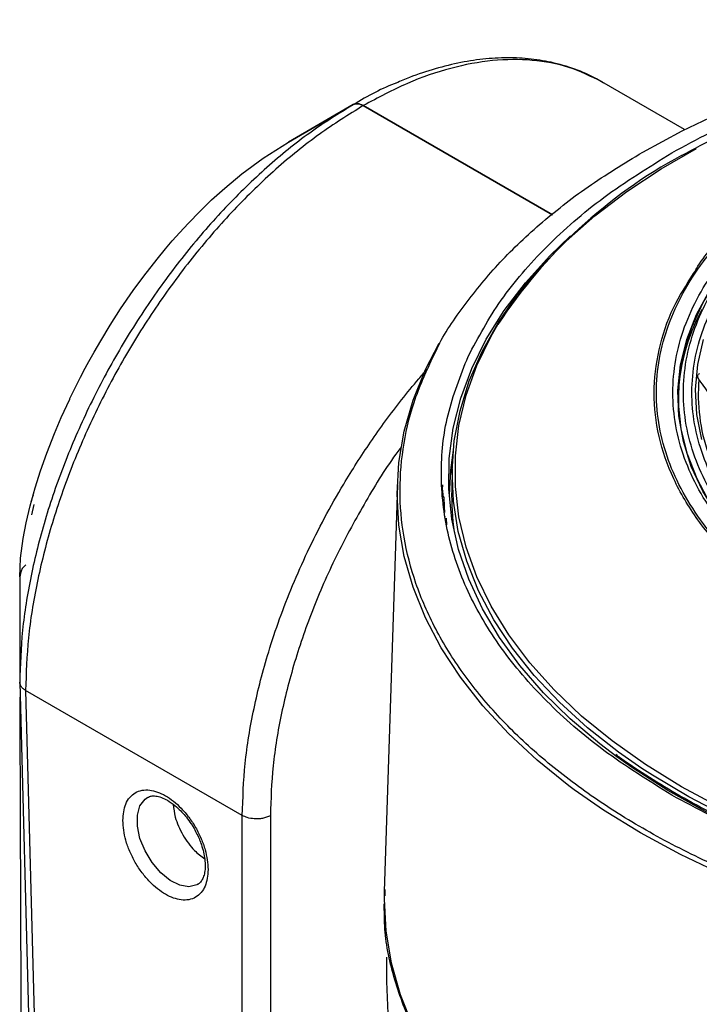
# Model space of a CAD drawing. Units: millimetres. Extents: x 12 to 408, y 5 to 292.
# Drawn here: x 347 to 361, y 121 to 141 of the extents above; entities that cross this region are included whole.
import ezdxf

# ---------------------------------------------------------------- set-up
doc = ezdxf.new("R2010")
doc.units = ezdxf.units.MM

msp = doc.modelspace()

# ---------------------------------------------------------------- linework, layer by layer
at = {"color": 7, "linetype": 'Continuous', "lineweight": 25}
for p, q in [((360.3516, 138.4446), (358.7068, 139.3941)), ((352.4704, 138.195), (353.7619, 138.9408)), ((353.7619, 138.9408), (352.4704, 138.195)), ((353.9619, 138.921), (357.7221, 136.7503)), ((357.722, 136.7503), (353.9619, 138.921)), ((360.6368, 133.4729), (360.6451, 133.4596)), ((360.2289, 133.1275), (360.2289, 132.9642)), ((355.7287, 131.6853), (355.72, 131.279)), ((354.639, 131.3755), (354.3796, 123.288)), ((355.5873, 130.73), (355.5856, 130.7508)), ((355.6215, 130.5828), (355.6135, 130.7136)), ((347.142, 129.6118), (347.1272, 129.5446)), ((347.1272, 129.5446), (347.1272, 127.4494)), ((347.1267, 127.4494), (347.6668, 107.2095)), ((347.2445, 127.2859), (347.9132, 102.1515)), ((351.5548, 124.7976), (347.2445, 127.2859)), ((351.5548, 115.0404), (351.5548, 124.7976)), ((352.113, 124.7941), (352.113, 115.0362)), ((354.3914, 123.3268), (354.3915, 123.2018)), ((354.3725, 123.0377), (354.3776, 122.7642)), ((354.4215, 121.9781), (354.4215, 121.5369))]:
    msp.add_line(p, q, dxfattribs=at)
at = {"color": 8, "linetype": 'Continuous', "lineweight": 25}
msp.add_line((347.3685, 130.7801), (347.4118, 130.9845), dxfattribs=at)
at = {"color": 7, "linetype": 'Continuous', "lineweight": 25, "flags": 128}
for points in [[(359.5186, 137.9959), (360.3055, 138.4213), (361.139, 138.8162)], [(347.1272, 129.5446), (347.1449, 129.9186), (347.1953, 130.3065), (347.2548, 130.6214), (347.3341, 130.9598), (347.4345, 131.3194), (347.541, 131.6537), (347.6653, 132.0058), (347.8175, 132.3949), (347.9549, 132.7169), (348.1219, 133.0832), (348.1219, 133.0832), (348.1219, 133.0832), (348.1219, 133.0832), (348.1219, 133.0832), (348.1219, 133.0832), (348.1219, 133.0832), (348.122, 133.0833), (348.122, 133.0834), (348.1221, 133.0837), (348.1224, 133.0843), (348.1231, 133.0856), (348.1252, 133.0902), (348.1325, 133.1055), (348.159, 133.1612), (348.2627, 133.3721), (348.3369, 133.5175), (348.3836, 133.6066), (348.3986, 133.6349), (348.5049, 133.8319), (348.6051, 134.0123), (348.7382, 134.2418), (348.9284, 134.5546), (349.1333, 134.8743), (349.386, 135.244), (349.5931, 135.5268), (349.8596, 135.8673), (350.0272, 136.0707), (350.1613, 136.2286), (350.3111, 136.3985), (350.4747, 136.5761), (350.7151, 136.8231), (350.9451, 137.0453), (351.204, 137.2794), (351.5443, 137.5622), (351.9669, 137.8754), (352.4704, 138.195)], [(359.5033, 125.735), (359.0385, 126.0596), (358.4212, 126.5449), (357.862, 127.0532), (357.3635, 127.5821), (356.928, 128.1292), (356.5575, 128.6921), (356.2537, 129.2681), (356.0179, 129.8547), (355.8513, 130.4491), (355.7545, 131.0486), (355.7281, 131.6505), (355.7721, 132.2521), (355.8864, 132.8506), (356.0704, 133.4433), (356.3233, 134.0275), (356.644, 134.6005), (357.0309, 135.1596), (357.4823, 135.7024), (357.9962, 136.2264), (358.5701, 136.7292), (359.2016, 137.2084), (359.8877, 137.662), (360.5882, 138.0677)], [(361.9498, 129.7273), (361.5863, 130.0805), (361.1927, 130.5355), (360.8637, 131.0074), (360.6016, 131.4929), (360.4081, 131.9891), (360.2843, 132.4927), (360.2311, 133.0003), (360.2488, 133.5088), (360.3374, 134.0149), (360.4962, 134.5151), (360.7242, 135.0064), (361.02, 135.4855), (361.3816, 135.9493), (361.8066, 136.3948), (362.2924, 136.8191), (362.8357, 137.2194), (362.9691, 137.3082)], [(361.9551, 129.7118), (361.7981, 129.8573), (361.3726, 130.3032), (361.0107, 130.7674), (360.7147, 131.2469), (360.4864, 131.7386), (360.3275, 132.2393), (360.2388, 132.7458), (360.2211, 133.2548), (360.2743, 133.7629), (360.3982, 134.267), (360.592, 134.7636), (360.8543, 135.2496), (361.1836, 135.7218), (361.5776, 136.1773), (362.0338, 136.6129), (362.5329, 137.0139)], [(359.0019, 125.9657), (358.6658, 126.2203), (358.0745, 126.7197), (357.5429, 127.241), (357.0735, 127.7818), (356.6685, 128.3396), (356.3296, 128.912), (356.0584, 129.4963), (355.8561, 130.0898), (355.7238, 130.6898), (355.6619, 131.2937), (355.6707, 131.8985), (355.7503, 132.5017), (355.9002, 133.1003), (356.1198, 133.6918), (356.408, 134.2733), (356.7636, 134.8423), (357.1849, 135.3962), (357.6701, 135.9323), (358.0825, 136.3286)], [(358.1573, 125.3108), (358.0526, 125.3887), (357.4224, 125.8964), (356.8511, 126.4268), (356.3411, 126.9776), (355.8946, 127.5464), (355.5136, 128.131), (355.1995, 128.7286), (354.9538, 129.3369), (354.7776, 129.9531), (354.6716, 130.5746), (354.6362, 131.1988), (354.6716, 131.823), (354.7776, 132.4446), (354.9538, 133.0608), (355.1995, 133.669), (355.4709, 134.1931)], [(360.6927, 132.2765), (360.5959, 132.7726), (360.5695, 133.2716), (360.6135, 133.7701), (360.7279, 134.2649)], [(360.2316, 132.8225), (360.2311, 132.837), (360.2289, 132.9642)], [(355.751, 132.0667), (355.6949, 131.665), (355.6689, 131.1678)], [(355.5801, 130.8265), (355.5741, 130.937), (355.5692, 131.1381)], [(354.3796, 123.288), (354.3768, 123.1353), (354.4099, 122.499), (354.5154, 121.8654), (354.6926, 121.2371), (354.9409, 120.6168)]]:
    msp.add_lwpolyline(points, dxfattribs=at)
at = {"color": 8, "linetype": 'Continuous', "lineweight": 25, "flags": 128}
for points in [[(361.0581, 124.9535), (360.2904, 125.3674), (359.5733, 125.8106), (358.9104, 126.2811), (358.3046, 126.7765), (357.7588, 127.2946), (357.2755, 127.8331), (356.857, 128.3893), (356.5052, 128.9607), (356.2218, 129.5447), (356.008, 130.1384), (355.865, 130.7392), (355.7933, 131.3442), (355.7933, 131.9507), (355.865, 132.5557), (356.008, 133.1565), (356.2218, 133.7502), (356.5052, 134.3342), (356.6402, 134.5685)], [(370.6475, 122.5707), (370.2524, 122.5813), (369.2091, 122.6374), (368.1748, 122.734), (367.1541, 122.8708), (366.1517, 123.047), (365.1722, 123.2618), (364.2201, 123.5144), (363.2997, 123.8035), (362.4152, 124.1277), (361.5706, 124.4858), (360.7699, 124.8759), (360.0165, 125.2963), (359.3141, 125.7451), (359.0019, 125.9657)], [(361.2101, 124.7628), (360.4362, 125.1665), (359.7112, 125.5994), (359.5033, 125.735)], [(361.1044, 123.627), (360.2681, 124.0232), (359.4785, 124.4501), (358.7389, 124.9059), (358.1573, 125.3108)], [(350.6678, 123.4258), (350.6504, 123.4164), (350.4931, 123.379), (350.3117, 123.4093), (350.1195, 123.505), (349.931, 123.6591), (349.76, 123.8601), (349.6193, 124.0931), (349.5192, 124.3409), (349.4673, 124.585), (349.4673, 124.8074), (349.5192, 124.9915), (349.6193, 125.1238), (349.6764, 125.1626)]]:
    msp.add_lwpolyline(points, dxfattribs=at)
at = {"color": 7, "linetype": 'Continuous', "lineweight": 25}
for centre, radius, start, end in [((365.1339, 129.0014), 10.1556, 118.48559, 146.7576), ((364.1532, 132.9798), 3.9349, 151.39074, 178.68124), ((364.2234, 133.1745), 3.599, 175.24297, 199.06346), ((360.9004, 131.1698), 5.1816, 178.79276, 188.15273)]:
    msp.add_arc(centre, radius, start, end, dxfattribs=at)
for points, knots in [([(360.099, 137.9825), (360.6003, 138.2508), (361.6029, 138.7874), (363.3212, 139.4398), (365.1602, 139.9658), (367.1056, 140.3465), (369.1196, 140.5779), (371.1689, 140.6554), (373.2182, 140.5779), (375.2321, 140.3465), (377.1776, 139.9658), (379.0166, 139.4398), (380.7349, 138.7874), (381.7375, 138.2508), (382.2388, 137.9825)], [0, 0, 0, 0, 0.0833331, 0.1666662, 0.2499993, 0.3333325, 0.4166658, 0.4999991, 0.5833324, 0.6666659, 0.7499993, 0.8333328, 0.9166664, 1, 1, 1, 1]), ([(360.2904, 137.9275), (360.783, 138.1911), (361.7682, 138.7184), (363.4568, 139.3596), (365.264, 139.8765), (367.1758, 140.2506), (369.155, 140.478), (371.1689, 140.5542), (373.1827, 140.478), (375.1619, 140.2506), (377.0737, 139.8765), (378.8809, 139.3596), (380.5695, 138.7184), (381.5547, 138.1911), (382.0474, 137.9275)], [0, 0, 0, 0, 0.0833333, 0.1666667, 0.2500001, 0.3333334, 0.4166667, 0.5000001, 0.5833334, 0.6666667, 0.7500001, 0.8333334, 0.9166667, 1, 1, 1, 1]), ([(358.7362, 139.3688), (358.6907, 139.3979), (358.513, 139.5112), (358.1664, 139.6542), (357.7131, 139.7887), (357.2434, 139.8608), (356.7696, 139.8794), (356.2798, 139.845), (355.7776, 139.7598), (355.266, 139.6195), (354.8779, 139.4874), (354.6607, 139.3874), (354.6169, 139.3672)], [0, 0, 0, 0, 0.0412215, 0.1607818, 0.2841243, 0.3973735, 0.5112676, 0.6257282, 0.740604, 0.8557181, 0.9709094, 1, 1, 1, 1]), ([(354.6563, 139.385), (354.6468, 139.3818), (354.3537, 139.2807), (354.053, 139.1079), (353.7619, 138.9408)], [0, 0, 0, 0, 0.03231189, 1, 1, 1, 1]), ([(353.7619, 138.9408), (353.4724, 138.761), (352.8934, 138.4015), (352.0398, 137.7052), (351.2157, 136.9084), (350.4351, 136.0127), (349.7115, 135.0368), (349.0571, 133.9964), (348.4832, 132.9095), (347.9998, 131.7948), (347.6144, 130.6709), (347.3364, 129.5587), (347.1601, 128.4713), (347.1382, 127.79), (347.1272, 127.4494)], [0, 0, 0, 0, 0.0833335, 0.1666669, 0.2500002, 0.3333336, 0.4166671, 0.5000003, 0.5833338, 0.666667, 0.7500004, 0.8333336, 0.9166669, 1, 1, 1, 1]), ([(353.9619, 138.921), (353.6688, 138.739), (353.0825, 138.375), (352.2183, 137.67), (351.3839, 136.8632), (350.5936, 135.9563), (349.8609, 134.9681), (349.1984, 133.9147), (348.6173, 132.8142), (348.1279, 131.6856), (347.7377, 130.5476), (347.4562, 129.4215), (347.2778, 128.3205), (347.2556, 127.6307), (347.2445, 127.2859)], [0, 0, 0, 0, 0.0833333, 0.1666667, 0.2500001, 0.3333334, 0.4166666, 0.5, 0.5833333, 0.6666667, 0.75, 0.8333332, 0.9166665, 1, 1, 1, 1]), ([(353.7619, 138.9408), (353.7911, 138.9514), (353.8495, 138.9725), (353.9245, 138.9382), (353.9619, 138.921)], [0, 0, 0, 0, 0.4999997, 1, 1, 1, 1]), ([(353.9619, 138.921), (353.9244, 138.9382), (353.8495, 138.9725), (353.7911, 138.9514), (353.7619, 138.9408)], [0, 0, 0, 0, 0.500001, 1, 1, 1, 1]), ([(355.3904, 134.0037), (355.3944, 134.0129), (355.5286, 134.324), (355.934, 134.9142), (356.6117, 135.7618), (357.4498, 136.5621), (358.4071, 137.3169), (359.1481, 137.7695), (359.5186, 137.9959)], [0, 0, 0, 0, 0.0060632, 0.2048506, 0.4036379, 0.6024253, 0.8012127, 1, 1, 1, 1]), ([(356.0472, 133.9311), (356.2488, 134.3083), (356.6519, 135.0625), (357.5777, 136.1219), (358.7041, 137.1145), (359.634, 137.6932), (360.099, 137.9825)], [0, 0, 0, 0, 0.25000013, 0.50000015, 0.7500001, 1, 1, 1, 1]), ([(360.532, 135.5783), (360.5598, 135.6271), (360.7436, 135.949), (361.2622, 136.5039), (362.0737, 137.2302), (362.7535, 137.6521), (363.0934, 137.863)], [0, 0, 0, 0, 0.05617389, 0.37078257, 0.68539127, 1, 1, 1, 1]), ([(378.7954, 128.9006), (378.4811, 128.7278), (377.8427, 128.3769), (376.736, 127.9354), (375.614, 127.5937), (374.5132, 127.3482), (373.4648, 127.1824), (372.3849, 127.0779), (371.2845, 127.0385), (370.1828, 127.0642), (369.0993, 127.1551), (368.0447, 127.3078), (366.9354, 127.5397), (365.7992, 127.8663), (364.6827, 128.2977), (363.6869, 128.7955), (362.8033, 129.3594), (362.0321, 129.9945), (361.4418, 130.6432), (361.0162, 131.2785), (360.729, 131.8838), (360.5481, 132.5072), (360.4798, 133.1424), (360.5243, 133.7784), (360.6818, 134.4039), (360.9463, 135.0127), (361.3476, 135.6533), (361.9152, 136.3082), (362.6558, 136.9566), (363.2497, 137.3326), (363.5422, 137.5178)], [0, 0, 0, 0, 0.0388141, 0.0788319, 0.1199755, 0.1521377, 0.1843031, 0.2171497, 0.2499995, 0.2828462, 0.315696, 0.3478582, 0.3800236, 0.4211644, 0.4611829, 0.4999991, 0.5388125, 0.5788311, 0.6199748, 0.6521372, 0.6843028, 0.7171495, 0.7499995, 0.7828463, 0.8156963, 0.8478588, 0.8800243, 0.9211652, 0.9611845, 1, 1, 1, 1]), ([(360.6368, 133.4729), (360.6299, 133.4858), (360.6162, 133.5113), (360.61, 133.5449), (360.6181, 133.5611), (360.6222, 133.5694)], [0, 0, 0, 0, 0.3318059, 0.6597234, 1, 1, 1, 1]), ([(360.649, 133.5883), (360.6478, 133.588), (360.6368, 133.585), (360.6295, 133.5774), (360.623, 133.5705)], [0, 0, 0, 0, 0.1048752, 1, 1, 1, 1]), ([(360.6451, 133.4596), (360.6808, 133.4073), (360.7521, 133.3026), (360.9087, 133.0932), (361.0399, 132.9407), (361.128, 132.8382)], [0, 0, 0, 0, 0.247162, 0.4943245, 1, 1, 1, 1]), ([(355.5386, 131.3729), (355.5381, 131.3696), (355.526, 131.2878), (355.5391, 131.2056), (355.5518, 131.1267)], [0, 0, 0, 0, 0.0393744, 1, 1, 1, 1]), ([(347.393, 131.1707), (347.3786, 131.1237), (347.364, 131.0763), (347.3426, 131.007), (347.3397, 130.9881), (347.3368, 130.9697)], [0, 0, 0, 0, 0.6778053, 0.6856135, 1, 1, 1, 1]), ([(347.2452, 127.2862), (347.2255, 127.2991), (347.1878, 127.3238), (347.1399, 127.3785), (347.1319, 127.4219), (347.1267, 127.4494)], [0, 0, 0, 0, 0.28359261, 0.54510914, 1, 1, 1, 1]), ([(347.1804, 107.5929), (347.1808, 108.1898), (347.1815, 109.3024), (347.1805, 111.0913), (347.1783, 113.043), (347.1745, 115.1874), (347.1693, 117.2295), (347.1633, 119.1608), (347.1569, 120.9688), (347.1504, 122.7381), (347.1443, 124.408), (347.1391, 125.8454), (347.1359, 126.785), (347.1347, 127.1495)], [0, 0, 0, 0, 0.0998291, 0.1860438, 0.2914111, 0.412474, 0.5226338, 0.605743, 0.7050409, 0.7926033, 0.8663438, 0.948141, 1, 1, 1, 1]), ([(370.0758, 122.6283), (369.9568, 122.6335), (369.6102, 122.6486), (369.0301, 122.6883), (368.3218, 122.754), (367.5857, 122.8435), (366.8247, 122.959), (366.052, 123.1012), (365.2766, 123.2704), (364.5055, 123.4667), (363.7448, 123.6896), (362.9997, 123.9388), (362.2747, 124.2134), (361.5736, 124.5127), (360.9001, 124.8356), (360.2562, 125.1808), (359.6493, 125.549), (359.2257, 125.8262), (359.0174, 125.9854), (358.9862, 126.0092)], [0, 0, 0, 0, 0.0277063, 0.0807025, 0.1355433, 0.1942124, 0.255282, 0.3181747, 0.3824294, 0.4477188, 0.5138018, 0.5804983, 0.6476728, 0.7152227, 0.7830717, 0.8511646, 0.9194645, 0.9879518, 1, 1, 1, 1]), ([(349.1779, 124.7), (349.1892, 124.8167), (349.2066, 124.9962), (349.3124, 125.1633), (349.4219, 125.2569), (349.5579, 125.3057), (349.7554, 125.31), (350.0264, 125.2137), (350.2973, 124.9972), (350.4949, 124.7648), (350.6308, 124.559), (350.7403, 124.339), (350.8461, 124.0498), (350.8636, 123.8501), (350.8749, 123.7203)], [0, 0, 0, 0, 0.1197282, 0.1841803, 0.2500001, 0.3158194, 0.3802715, 0.5000001, 0.6197286, 0.6841804, 0.7499997, 0.8158198, 0.8802719, 1, 1, 1, 1]), ([(349.6758, 125.1573), (349.6968, 125.1681), (349.7376, 125.1891), (349.8306, 125.1887), (349.9412, 125.1623), (350.0718, 125.1013), (350.2045, 125.0093), (350.3236, 124.8999), (350.4238, 124.7884), (350.514, 124.6706), (350.5682, 124.5816), (350.5946, 124.5382)], [0, 0, 0, 0, 0.1289113, 0.2505897, 0.3696137, 0.4852827, 0.6212659, 0.7262113, 0.8104156, 0.9076902, 1, 1, 1, 1]), ([(382.2387, 125.2015), (381.7374, 124.9333), (380.7348, 124.3967), (379.0165, 123.7442), (377.1776, 123.2182), (375.2321, 122.8376), (373.2182, 122.6062), (371.1689, 122.5287), (369.1196, 122.6062), (367.1056, 122.8376), (365.1602, 123.2182), (363.3212, 123.7442), (361.6029, 124.3967), (360.6003, 124.9332), (360.099, 125.2015)], [0, 0, 0, 0, 0.08333325, 0.16666653, 0.24999981, 0.33333313, 0.41666646, 0.49999977, 0.58333312, 0.66666649, 0.74999985, 0.83333322, 0.9166666, 1, 1, 1, 1]), ([(350.1818, 125.0188), (350.1904, 124.9349), (350.2107, 124.7376), (350.3645, 124.4052), (350.576, 124.1051), (350.7374, 123.9886), (350.8064, 123.9387)], [0, 0, 0, 0, 0.2121315, 0.4989393, 0.7857468, 1, 1, 1, 1]), ([(352.113, 124.7941), (352.0885, 124.7824), (352.0409, 124.7596), (351.9572, 124.7391), (351.8736, 124.7295), (351.7707, 124.7304), (351.6557, 124.7491), (351.5867, 124.7822), (351.5548, 124.7976)], [0, 0, 0, 0, 0.1537019, 0.2992695, 0.4366966, 0.5659793, 0.799136, 1, 1, 1, 1]), ([(350.8749, 123.7203), (350.8636, 123.6036), (350.8461, 123.4241), (350.7403, 123.257), (350.6308, 123.1634), (350.4949, 123.1146), (350.2973, 123.1103), (350.0264, 123.2067), (349.7554, 123.4231), (349.5579, 123.6555), (349.4219, 123.8613), (349.3124, 124.0813), (349.2066, 124.3705), (349.1892, 124.5702), (349.1779, 124.7)], [0, 0, 0, 0, 0.1197288, 0.1841801, 0.2500002, 0.3158199, 0.3802716, 0.4999999, 0.6197282, 0.6841803, 0.75, 0.8158198, 0.8802712, 1, 1, 1, 1]), ([(350.5946, 124.5382), (350.6343, 124.4631), (350.69, 124.3578), (350.7485, 124.1995), (350.7863, 124.0685), (350.8121, 123.9221), (350.8194, 123.7844), (350.8077, 123.6614), (350.7791, 123.559), (350.7347, 123.4827), (350.7001, 123.4406), (350.6712, 123.4305), (350.6654, 123.4285)], [0, 0, 0, 0, 0.1522458, 0.2136147, 0.3134299, 0.413832, 0.5181843, 0.6237871, 0.7310796, 0.8428312, 0.9683586, 1, 1, 1, 1]), ([(359.2868, 116.2492), (358.8846, 116.4959), (358.0801, 116.9893), (357.0517, 117.8166), (356.1685, 118.6964), (355.4529, 119.6261), (354.906, 120.5935), (354.5483, 121.5887), (354.3731, 122.4081), (354.3847, 122.8923), (354.3881, 123.0379)], [0, 0, 0, 0, 0.1345902, 0.2691804, 0.4037705, 0.5383607, 0.6729509, 0.8075411, 0.9421313, 1, 1, 1, 1]), ([(354.4215, 121.537), (354.4391, 121.1127), (354.4729, 120.3006), (354.5592, 119.1399), (354.6587, 118.0763), (354.7416, 117.4009), (354.7817, 117.0743)], [0, 0, 0, 0, 0.2843135, 0.54417017, 0.77957062, 1, 1, 1, 1])]:
    msp.add_open_spline(points, degree=3, knots=knots, dxfattribs=at)
at = {"color": 8, "linetype": 'Continuous', "lineweight": 25}
for points, knots in [([(358.7115, 139.3913), (358.4966, 139.4973), (358.0665, 139.7095), (357.3293, 139.8437), (356.5402, 139.8402), (355.7054, 139.683), (354.8413, 139.3902), (354.255, 139.0774), (353.9619, 138.921)], [0, 0, 0, 0, 0.1665801, 0.3332639, 0.4999479, 0.6666319, 0.833316, 1, 1, 1, 1]), ([(361.7494, 129.5483), (361.6291, 129.6462), (361.225, 129.9749), (360.7517, 130.54), (360.3053, 131.218), (360.0127, 131.8651), (359.8321, 132.5308), (359.7714, 133.2092), (359.8322, 133.8875), (360.0124, 134.5533), (360.3064, 135.1999), (360.747, 135.8803), (361.3653, 136.5747), (362.1677, 137.261), (362.8085, 137.6579), (363.124, 137.8534)], [0, 0, 0, 0, 0.0397922, 0.133589, 0.2069224, 0.2802491, 0.3549394, 0.4300289, 0.5051185, 0.5798087, 0.6531421, 0.7264688, 0.8202716, 0.9115079, 1, 1, 1, 1]), ([(361.9758, 129.6912), (361.8743, 129.774), (361.4979, 130.0811), (361.0518, 130.6169), (360.6176, 131.2752), (360.3334, 131.9044), (360.1578, 132.5509), (360.0995, 133.2091), (360.1579, 133.8674), (360.3331, 134.5141), (360.6188, 135.1426), (361.0468, 135.8034), (361.6472, 136.4779), (362.4266, 137.1444), (363.049, 137.53), (363.3554, 137.7198)], [0, 0, 0, 0, 0.0347809, 0.1290725, 0.2027812, 0.2764968, 0.3517739, 0.427058, 0.5023351, 0.5776193, 0.651328, 0.7250436, 0.819329, 0.9110438, 1, 1, 1, 1]), ([(362.8733, 129.1956), (362.7905, 129.2483), (362.4028, 129.4954), (361.8329, 130.0048), (361.2382, 130.6637), (360.8195, 131.3125), (360.5389, 131.929), (360.3671, 132.5635), (360.3098, 133.2092), (360.3671, 133.8549), (360.539, 134.4893), (360.8193, 135.1059), (361.2392, 135.7541), (361.8282, 136.4158), (362.5928, 137.0697), (363.2033, 137.4479), (363.5039, 137.6341)], [0, 0, 0, 0, 0.023012, 0.1077887, 0.194943, 0.2630834, 0.3312172, 0.4008075, 0.4703911, 0.5399814, 0.6095651, 0.6777054, 0.7458393, 0.8329994, 0.9177747, 1, 1, 1, 1]), ([(379.2444, 128.5393), (378.8787, 128.3435), (378.1473, 127.9521), (376.8938, 127.4762), (375.5522, 127.0924), (374.133, 126.8148), (372.6638, 126.6459), (371.1689, 126.5894), (369.6739, 126.646), (368.2046, 126.8147), (366.7859, 127.0927), (365.4423, 127.4752), (364.1966, 127.9557), (363.0703, 128.5259), (362.0825, 129.1762), (361.2502, 129.8953), (360.5876, 130.6709), (360.1059, 131.4899), (359.814, 132.3381), (359.7149, 133.2013), (359.817, 134.0634), (360.0772, 134.8644), (360.3907, 135.3564), (360.532, 135.5783)], [0, 0, 0, 0, 0.0480274, 0.0960548, 0.1440821, 0.1921095, 0.2401369, 0.2881643, 0.3361917, 0.3842191, 0.4322465, 0.4802739, 0.5283013, 0.5763287, 0.6243561, 0.6723835, 0.7204109, 0.7684383, 0.8164657, 0.8644931, 0.9125205, 0.960548, 1, 1, 1, 1]), ([(382.8191, 124.5448), (382.427, 124.3309), (381.6429, 123.9032), (380.3358, 123.35), (378.9484, 122.8684), (377.484, 122.4689), (375.9593, 122.1539), (374.3883, 121.9267), (372.7864, 121.7896), (371.1689, 121.7437), (369.5513, 121.7896), (367.9494, 121.9267), (366.3785, 122.1539), (364.8537, 122.4689), (363.3897, 122.8686), (362.0006, 123.3492), (360.6998, 123.9061), (359.4999, 124.534), (358.4123, 125.2267), (357.4476, 125.9776), (356.615, 126.7795), (355.9226, 127.6246), (355.3771, 128.5049), (354.9835, 129.4118), (354.7461, 130.3365), (354.6659, 131.2704), (354.7479, 132.2038), (354.9739, 133.1207), (355.253, 133.7124), (355.3904, 134.0037)], [0, 0, 0, 0, 0.0370789, 0.0741579, 0.1112368, 0.1483157, 0.1853947, 0.2224736, 0.2595526, 0.2966315, 0.3337104, 0.3707894, 0.4078683, 0.4449472, 0.4820261, 0.519105, 0.556184, 0.5932629, 0.6303418, 0.6674207, 0.7044997, 0.7415786, 0.7786575, 0.8157364, 0.8528153, 0.8898942, 0.9269731, 0.964052, 1, 1, 1, 1]), ([(360.099, 125.2015), (359.6343, 125.4909), (358.7048, 126.0697), (357.5746, 127.0617), (356.6634, 128.1233), (356.0043, 129.2463), (355.6024, 130.4091), (355.4721, 131.5916), (355.5917, 132.7768), (355.8954, 133.5464), (356.0472, 133.9311)], [0, 0, 0, 0, 0.1250001, 0.2500002, 0.3750003, 0.5000003, 0.6250003, 0.7500002, 0.8750001, 1, 1, 1, 1]), ([(351.5548, 124.7976), (351.566, 125.1393), (351.5885, 125.8258), (351.7705, 126.9241), (352.019, 127.8922), (352.2925, 128.7123), (352.5508, 129.3778), (352.8497, 130.0502), (353.1892, 130.7252), (353.5203, 131.3115), (353.8293, 131.8118), (354.1066, 132.231), (354.4046, 132.6522), (354.7244, 133.072), (355.0001, 133.4143), (355.1731, 133.6096), (355.2284, 133.672)], [0, 0, 0, 0, 0.1195576, 0.2401465, 0.361768, 0.431624, 0.5027451, 0.5751317, 0.6487843, 0.7237021, 0.7710713, 0.8198874, 0.8701501, 0.9218601, 0.975017, 1, 1, 1, 1]), ([(354.7166, 132.1297), (354.7089, 132.1198), (354.4639, 131.8019), (354.0421, 131.1152), (353.4674, 130.0824), (352.9862, 129.0061), (352.5987, 127.9143), (352.3201, 126.8317), (352.1453, 125.779), (352.1237, 125.1212), (352.113, 124.7941)], [0, 0, 0, 0, 0.0045419, 0.1455248, 0.2864969, 0.4290117, 0.5727625, 0.716502, 0.85902, 1, 1, 1, 1]), ([(347.2472, 129.7821), (347.2272, 129.763), (347.189, 129.7264), (347.1507, 129.6676), (347.1446, 129.6284), (347.142, 129.6118)], [0, 0, 0, 0, 0.3873338, 0.7425021, 1, 1, 1, 1])]:
    msp.add_open_spline(points, degree=3, knots=knots, dxfattribs=at)

doc.saveas('drawing.dxf')
